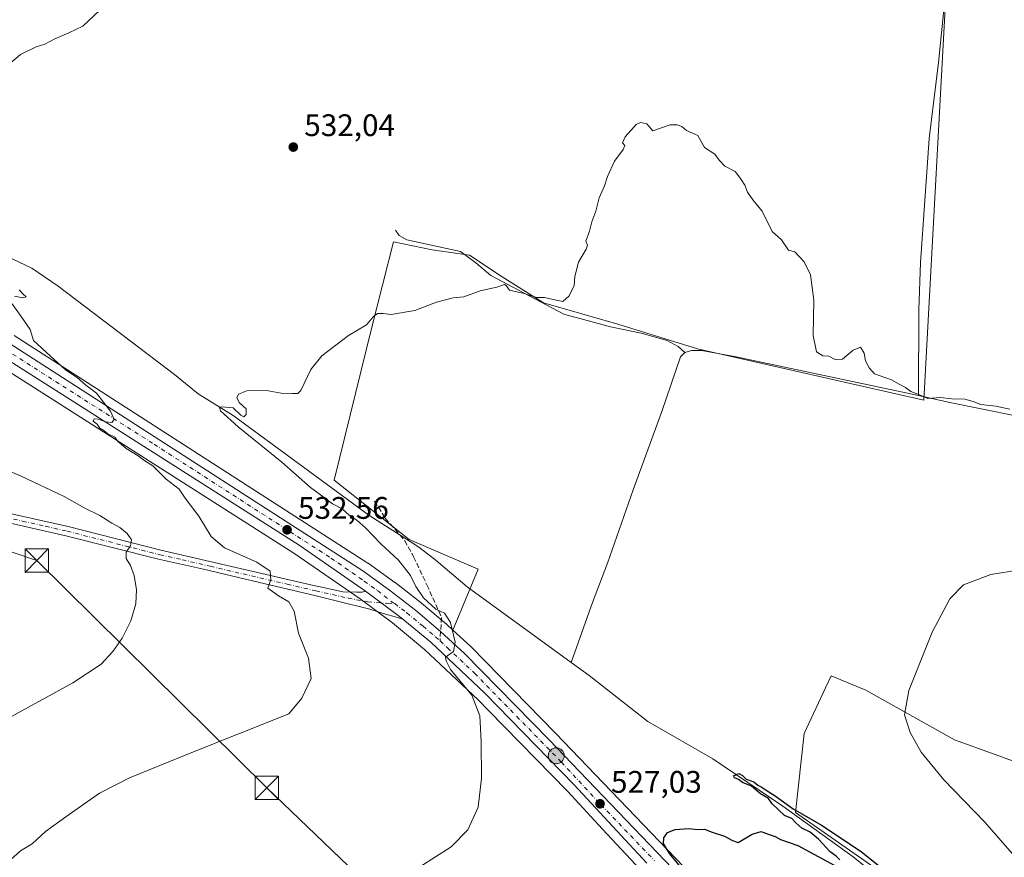
# Model space of a CAD drawing. Units: metres. Extents: x 631590 to 635053, y 4715800 to 4718179.
# Drawn here: x 633472 to 633788, y 4717380 to 4717649 of the extents above; entities that cross this region are included whole.
import ezdxf

# ---------------------------------------------------------------- set-up
doc = ezdxf.new("R2010")
doc.units = ezdxf.units.M
doc.header["$MEASUREMENT"] = 0
doc.linetypes.add('DGN Style 3', pattern=[2.307223458686699, 1.648016756204785, -0.6592067024819142])
doc.linetypes.add('DGN Style 4', pattern=[2.6384748266838614, 1.318413404963828, -0.6592067024819142, 0.001648016756204785, -0.6592067024819142])
for name, color, linetype, lineweight in [('Carretera de calzada única Cxs', 7, 'Continuous', 13), ('Carretera de calzada única eje', 7, 'DGN Style 4', 0), ('Cima', 7, 'Continuous', 0), ('Corriente natural lineal', 142, 'Continuous', 13), ('Cultivos herbáceos CxS', 92, 'Continuous', 0), ('Cultivos leñosos CxS', 92, 'Continuous', 0), ('Curva de nivel maestra', 30, 'Continuous', 30), ('Curva de nivel normal', 30, 'Continuous', 0), ('Estanque Cxs', 5, 'Continuous', 0), ('Núcleo urbano CxS', 7, 'Continuous', 0), ('Pista no pavimentada Cxs', 111, 'Continuous', 0), ('Pista no pavimentada eje', 91, 'DGN Style 4', 0), ('Punto de cota en terreno', 7, 'Continuous', 0), ('Punto kilométrico de carretera', 7, 'Continuous', 0), ('Rótulo de punto de cota en terreno', 7, 'Continuous', 0), ('Senda', 7, 'DGN Style 3', 0), ('Senda no paivmentada conexión', 7, 'DGN Style 3', 0), ('Tendido', 6, 'Continuous', 0), ('Torre de tendido puntual', 7, 'Continuous', 0)]:
    doc.layers.add(name, color=color, linetype=linetype, lineweight=lineweight)
doc.styles.add('Style-Arial', font='txt')

# ---------------------------------------------------------------- blocks, each defined once
blk = doc.blocks.new('*U24')
at = {"layer": 'Cultivos herbáceos CxS', "color": 92, "linetype": 'Continuous', "lineweight": 0}
blk.add_polyline3d([(632745.3733000001, 4717816.5573, 559.5534000000043), (632917.0022999998, 4717752.0327, 553.7486000000063), (633028.4452999998, 4717709.945499999, 549.7639999999956), (633092.3822999997, 4717685.5429, 547.4069000000018), (633151.5601000005, 4717663.529899999, 544.4189000000042), (633231.9918999998, 4717633.342900001, 541.178700000004), (633382.0126999998, 4717576.5527, 537.9790999999968), (633409.0000999998, 4717566.4385, 537.9719999999943), (633434.0773, 4717556.068299999, 537.7309999999999), (633447.9841, 4717548.513300001, 537.3224999999948), (633464.4846999999, 4717538.6567, 536.8160999999964), (633559.9993000004, 4717477.811100001, 532.8120999999956), (633581.2575000003, 4717463.0847, 531.812300000005), (633591.6394999997, 4717455.3279, 531.5485000000045), (633601.9581000004, 4717446.855699999, 531.0102999999945), (633619.2276999997, 4717430.608899999, 529.936400000006), (633622.5447000006, 4717427.210100001, 529.6849999999977), (633647.8766999999, 4717401.251700001, 527.7458999999944), (633659.1693000002, 4717389.083699999, 526.9535000000033), (633671.2015000005, 4717376.119100001, 526.1897999999928)], dxfattribs=at)
blk = doc.blocks.new('5PATER')
at = {"layer": 'Punto de cota en terreno', "linetype": 'Continuous', "lineweight": 0}
h = blk.add_hatch(color=51, dxfattribs=at)
edge = h.paths.add_edge_path()
edge.add_ellipse((0, 0), major_axis=(-0.1095731443231308, -0.1110710700762829), ratio=0.9994222409660322, start_angle=0, end_angle=360)
blk = doc.blocks.new('5HITCA')
at = {"layer": 'Estanque Cxs', "linetype": 'Continuous', "lineweight": 0}
h = blk.add_hatch(color=1, dxfattribs=at)
edge = h.paths.add_edge_path()
edge.add_arc((0, 0), 0.2558578010358639, 0, 360)
at = {"layer": 'Estanque Cxs', "color": 7, "linetype": 'Continuous', "lineweight": 0}
blk.add_circle((0, 0), 0.2558578010358639, dxfattribs=at)
blk = doc.blocks.new('5TTEND')
at = {"layer": 'Cima', "color": 7, "linetype": 'Continuous', "lineweight": 0}
for p, q in [((-0.375, 0.3754), (0.375, -0.3746)), ((0.3720000000000001, 0.3784000000000001), (-0.3720000000000001, -0.3776))]:
    blk.add_line(p, q, dxfattribs=at)
at = {"layer": 'Cima', "color": 7, "linetype": 'Continuous', "lineweight": 0, "flags": 128}
blk.add_lwpolyline([(-0.375, -0.3746), (0.375, -0.3746), (0.375, 0.3754), (-0.375, 0.3754), (-0.3720000000000001, -0.3776)], dxfattribs=at)

msp = doc.modelspace()

# ---------------------------------------------------------------- linework, layer by layer
at = {"layer": 'Carretera de calzada única Cxs', "color": 7, "linetype": 'Continuous', "lineweight": 13, "extrusion": (0.4917334252349819, 0.6182754785664064, 0.6131343010386497), "elevation": 3228573.081818842, "flags": 128}
msp.add_lwpolyline([(2440580.571320053, -2505152.88490958), (2440567.495271445, -2505153.529610515), (2440565.625572143, -2505153.48214088)], dxfattribs=at)
at = {"layer": 'Carretera de calzada única Cxs', "color": 7, "linetype": 'Continuous', "lineweight": 13}
for points in [[(633583.0100999996, 4717465.520099999, 531.5084000000061), (633561.6601, 4717480.3101, 532.4627000000038), (633466.0601000005, 4717541.210100001, 536.4039000000049), (633449.4700999996, 4717551.120100001, 536.9492000000029), (633435.3701, 4717558.780099999, 537.311799999996), (633410.1001000004, 4717569.2301, 537.6714999999967), (633383.0701000001, 4717579.360099999, 537.8221000000049), (633233.0500999996, 4717636.1501, 541.2111000000004), (633152.6101000002, 4717666.340100001, 544.3534000000072), (633093.4401000004, 4717688.350099999, 547.1160999999993), (633029.5100999996, 4717712.7501, 549.5858000000007), (632918.0601000005, 4717754.840100001, 553.6454999999987), (632746.3901000004, 4717819.380100001, 559.6573000000062), (632724.2500999998, 4717827.0101, 560.3181000000042), (632715.1101000002, 4717829.5101, 560.6291000000056), (632710.1101000002, 4717830.0101, 560.7464999999938), (632701.7301000003, 4717830.2601, 560.980899999995), (632677.5500999996, 4717825.4801, 561.4894000000058), (632654.1501000002, 4717819.220100001, 562.2485000000015), (632651.5081000002, 4717818.126499999, 562.423299999995)], [(633673.3800999997, 4717378.120100001, 526.1144999999962), (633650.0500999996, 4717403.3201, 527.5053999999947), (633621.3300999999, 4717432.7501, 529.4210000000021), (633603.9401000004, 4717449.110099999, 530.5826999999991), (633594.9353, 4717456.503500001, 531.0366000000067), (633593.4901000002, 4717457.690099999, 530.9991000000009), (633583.0100999996, 4717465.520099999, 531.5084000000061), (633561.6601, 4717480.3101, 532.4627000000038), (633466.0601000005, 4717541.210100001, 536.4039000000049), (633449.4700999996, 4717551.120100001, 536.9492000000029), (633435.3701, 4717558.780099999, 537.311799999996), (633410.1001000004, 4717569.2301, 537.6714999999967), (633383.0701000001, 4717579.360099999, 537.8221000000049), (633233.0500999996, 4717636.1501, 541.2111000000004), (633152.6101000002, 4717666.340100001, 544.3534000000072), (633093.4401000004, 4717688.350099999, 547.1160999999993), (633029.5100999996, 4717712.7501, 549.5858000000007), (632918.0601000005, 4717754.840100001, 553.6454999999987), (632746.3901000004, 4717819.380100001, 559.6573000000062)], [(633124.0100999996, 4717681.460100001, 545.7430000000022), (633192.1300999997, 4717656.110099999, 542.5362000000023), (633222.8601000002, 4717644.2601, 541.5118999999977), (633257.1901000004, 4717631.5101, 540.7212000000001), (633290.9200999998, 4717618.520099999, 539.6451999999991), (633364.4051000001, 4717591.020099999, 538.0541999999987), (633386.1001000004, 4717582.960100001, 537.5424999999959), (633426.2200999996, 4717567.770099999, 537.0056000000042), (633437.6201, 4717562.720100001, 536.850099999996), (633451.8101000005, 4717555.2301, 536.4413000000059), (633468.5500999996, 4717545.2301, 535.9663), (633582.1501000002, 4717472.0601, 531.4614000000003), (633590.7100999998, 4717465.920100001, 531.0927999999985), (633599.0301000001, 4717459.450099999, 530.6401999999945), (633607.1183000002, 4717452.619899999, 530.3154000000068), (633614.8300999999, 4717445.520099999, 529.8701000000001), (633641.8300999999, 4717417.840100001, 528.0549000000028), (633736.2200999996, 4717319.4101, 523.8934000000008)], [(633468.5500999996, 4717545.2301, 535.9663), (633582.1501000002, 4717472.0601, 531.4614000000003), (633590.7100999998, 4717465.920100001, 531.0927999999985), (633599.0301000001, 4717459.450099999, 530.6401999999945), (633607.1183000002, 4717452.619899999, 530.3154000000068), (633614.8300999999, 4717445.520099999, 529.8701000000001), (633641.8300999999, 4717417.840100001, 528.0549000000028), (633736.2200999996, 4717319.4101, 523.8934000000008)], [(633673.3800999997, 4717378.120100001, 526.1144999999962), (633650.0500999996, 4717403.3201, 527.5053999999947), (633621.3300999999, 4717432.7501, 529.4210000000021), (633603.9401000004, 4717449.110099999, 530.5826999999991), (633594.9353, 4717456.503500001, 531.0366000000067)]]:
    msp.add_polyline3d(points, dxfattribs=at)
at = {"layer": 'Carretera de calzada única eje', "color": 7, "linetype": 'DGN Style 4', "lineweight": 0}
for points in [[(633363.5652999999, 4717588.9943, 538.0972000000038), (633373.7301000003, 4717585.190099999, 537.8589999999967), (633384.5800999999, 4717581.1601, 537.7112999999954), (633398.1001000004, 4717576.090100001, 537.6548999999941), (633418.1601, 4717568.5001, 537.2783999999956), (633430.7901, 4717563.270099999, 537.0791000000027), (633436.4901000002, 4717560.7501, 537.0362000000023), (633443.5401, 4717556.920100001, 536.8733000000066), (633450.6401000004, 4717553.170100001, 536.6566000000021), (633459.0100999996, 4717548.170100001, 536.3929000000062), (633467.3101000005, 4717543.220100001, 536.1661000000023), (633515.1001000004, 4717512.770099999, 534.2583000000013), (633571.9001000002, 4717476.1801, 531.943499999994), (633582.5800999999, 4717468.790100001, 531.4731000000029), (633586.8601000002, 4717465.720100001, 531.2887000000047), (633591.8454999998, 4717461.792300001, 531.0529999999999)], [(633591.8454999998, 4717461.792300001, 531.0529999999999), (633592.3731000006, 4717461.587900001, 531.024900000004), (633596.2600999996, 4717458.5701, 530.8565999999992), (633601.4801000003, 4717454.280099999, 530.610799999995), (633605.5000999998, 4717450.880100001, 530.4161000000023), (633606.9222999997, 4717449.5715, 530.3089999999938)], [(633606.9222999997, 4717449.5715, 530.3089999999938), (633609.3800999997, 4717447.3101, 530.1472999999969), (633618.0800999999, 4717439.130100001, 529.5969999999943), (633631.5800999999, 4717425.290100001, 528.7180999999982), (633645.9401000004, 4717410.5801, 527.8018000000011), (633658.6501000002, 4717396.880100001, 527.0792999999976), (633675.8525, 4717378.938100001, 525.9747000000061)]]:
    msp.add_polyline3d(points, dxfattribs=at)
at = {"layer": 'Corriente natural lineal', "color": 142, "linetype": 'Continuous', "lineweight": 13}
for points in [[(633805.1292000003, 4717713.690199999, 537.5399999999936), (633804.3000999996, 4717712.0101, 537.1849999999977), (633804.0900999998, 4717711.5701, 537.1472000000067), (633797.8701, 4717705.550100001, 536.7998999999982), (633788.3101000005, 4717697.370100001, 535.8870000000024), (633780.8901000004, 4717690.5001, 534.8690999999963), (633776.2901, 4717685.370100001, 534.2934999999999), (633773.3501000004, 4717678.970100001, 533.8830000000017), (633771.0701000001, 4717670.380100001, 533.4667000000045), (633769.8501000004, 4717663.130100001, 533.0283999999956), (633767.0701000001, 4717635.4001, 532.1744999999937), (633764.0900999998, 4717611.050100001, 531.4856), (633761.2801000001, 4717571.130100001, 530.6989999999934), (633760.7301000003, 4717555.960100001, 530.4165000000066), (633760.6300999997, 4717528.460100001, 530.0929999999935)], [(633592.6101000002, 4717581.550100001, 531.3013000000064), (633593.8101000005, 4717579.800100001, 531.2176999999938), (633596.3201000001, 4717578.440099999, 531.2241999999969), (633613.5201000003, 4717574.690099999, 530.501900000003), (633618.4301000005, 4717571.0801, 530.4554999999964), (633623.2401000002, 4717566.950099999, 530.3372999999992), (633646.7500999998, 4717554.610099999, 529.5720000000001), (633661.7001, 4717550.460100001, 529.227899999998), (633671.5100999996, 4717548.4801, 529.1956000000064), (633679.8400999998, 4717546.1501, 529.0911999999954), (633683.4001000002, 4717544.190099999, 528.9588999999978), (633685.5900999998, 4717542.290100001, 528.811799999996)], [(633467.4801000003, 4717573.3101, 532.670100000003), (633475.8400999998, 4717569.370100001, 532.5), (633484.2600999996, 4717563.5701, 532.3983000000007), (633521.5900999998, 4717535.1801, 531.2118000000046), (633529.2200999996, 4717528.970100001, 531.1506999999983), (633540.5000999998, 4717521.960100001, 530.3564000000042), (633584.0900999998, 4717489.960100001, 528.9765999999945), (633588.2901, 4717487.270099999, 528.2575999999972), (633598.4901000002, 4717480.7501, 527.9517000000051), (633600.6001000004, 4717479.4001, 528.061400000006), (633605.7401000002, 4717475.4301, 528.1073999999935), (633615.6001000004, 4717466.970100001, 527.5776999999945), (633649.0800999999, 4717442.6601, 526.4520000000048)], [(633760.6300999997, 4717528.460100001, 530.0929999999935), (633701.5100999996, 4717540.920100001, 529.2369999999937), (633690.9600999998, 4717542.920100001, 529.1698999999935), (633687.7100999998, 4717542.9101, 528.8907000000036), (633685.5900999998, 4717542.290100001, 528.811799999996)], [(633685.5900999998, 4717542.290100001, 528.811799999996), (633684.1501000002, 4717540.880100001, 528.7400000000052), (633678.2100999998, 4717523.300100001, 528.2832999999955), (633669.0100999996, 4717498.1501, 527.797200000001), (633660.7600999996, 4717474.520099999, 527.3888000000006), (633655.8800999997, 4717461.870100001, 527.2160000000003), (633649.0800999999, 4717442.6601, 526.4520000000048)], [(633901.6001000004, 4717500.7601, 532.4336000000039), (633888.4501, 4717502.8201, 531.2510000000038), (633869.7500999998, 4717506.720100001, 530.2130999999936), (633823.6300999997, 4717515.4801, 529.7249000000012), (633770.6501000002, 4717526.170100001, 530.0516000000061), (633760.6300999997, 4717528.460100001, 530.0929999999935)], [(633649.0800999999, 4717442.6601, 526.4520000000048), (633654.8701, 4717438.470100001, 526.5212999999932), (633673.6700999998, 4717423.640100001, 525.8588000000018), (633694.6101000002, 4717411.620100001, 525.5359999999928), (633717.0201000003, 4717396.460100001, 525.3502000000008), (633739.6401000004, 4717380.170100001, 525.238599999997), (633753.1001000004, 4717369.280099999, 524.9621999999945)]]:
    msp.add_polyline3d(points, dxfattribs=at)
at = {"layer": 'Cultivos herbáceos CxS', "color": 92, "linetype": 'Continuous', "lineweight": 0}
for points in [[(633675.7483000001, 4717371.403100001, 525.8816999999982), (633673.3561000006, 4717373.8015, 526.0583000000044), (633673.2817000002, 4717373.878699999, 526.062300000005), (633671.2015000005, 4717376.119100001, 526.1897999999928), (633659.1693000002, 4717389.083699999, 526.9535000000033), (633647.8766999999, 4717401.251700001, 527.7458999999944), (633622.5447000006, 4717427.210100001, 529.6849999999977), (633619.2276999997, 4717430.608899999, 529.936400000006), (633601.9581000004, 4717446.855699999, 531.0102999999945), (633591.6394999997, 4717455.3279, 531.5485000000045), (633581.2575000003, 4717463.0847, 531.812300000005), (633559.9993000004, 4717477.811100001, 532.8120999999956), (633464.4846999999, 4717538.6567, 536.8160999999964), (633447.9841, 4717548.513300001, 537.3224999999948), (633434.0773, 4717556.068299999, 537.7309999999999), (633409.0000999998, 4717566.4385, 537.9719999999943), (633382.0126999998, 4717576.5527, 537.9790999999968), (633231.9918999998, 4717633.342900001, 541.178700000004), (633151.5601000005, 4717663.529899999, 544.4189000000042), (633092.3822999997, 4717685.5429, 547.4069000000018), (633028.4452999998, 4717709.945499999, 549.7639999999956), (632917.0022999998, 4717752.0327, 553.7486000000063), (632745.3733000001, 4717816.5573, 559.5534000000043)], [(633807.2207000004, 4717715.1775, 537.8331000000035), (633802.9429000001, 4717714.483899999, 537.9091000000044), (633795.1111000003, 4717707.0845, 537.5139000000054), (633779.4501, 4717695.333100001, 535.7078000000038), (633779.2717000004, 4717695.389699999, 535.7189000000071), (633777.1564999997, 4717688.340500001, 534.5540000000037), (633770.3377, 4717674.703500001, 533.6410999999935), (633762.3800999997, 4717526.9705, 530.1371999999974), (633689.6495000003, 4717543.448899999, 529.0954000000056), (633664.0800999999, 4717551.403899999, 529.290399999998), (633640.2153000003, 4717558.2225, 529.9277000000002), (633626.5784999998, 4717566.7457, 530.3266000000004), (633616.3507000003, 4717573.564099999, 530.4902000000002), (633604.4183, 4717575.2689, 530.6839999999938), (633591.9505000003, 4717577.8015, 531.1156000000046), (633584.8689000001, 4717549.920499999, 529.9067000000068), (633572.9439000003, 4717501.2305, 528.970100000006), (633597.0497000003, 4717482.1119, 527.8708999999944), (633619.1639, 4717472.594500001, 528.0387999999948), (633611.0619000001, 4717453.056500001, 530.001900000003)], [(633770.3377, 4717674.703500001, 533.6410999999935), (633762.3800999997, 4717526.9705, 530.1371999999974), (633689.6495000003, 4717543.448899999, 529.0954000000056), (633664.0800999999, 4717551.403899999, 529.290399999998), (633640.2153000003, 4717558.2225, 529.9277000000002), (633626.5784999998, 4717566.7457, 530.3266000000004), (633616.3507000003, 4717573.564099999, 530.4902000000002), (633604.4183, 4717575.2689, 530.6839999999938), (633591.9505000003, 4717577.8015, 531.1156000000046), (633584.8689000001, 4717549.920499999, 529.9067000000068), (633572.9439000003, 4717501.2305, 528.970100000006), (633597.0497000003, 4717482.1119, 527.8708999999944), (633619.1639, 4717472.594500001, 528.0387999999948), (633611.0619000001, 4717453.056500001, 530.001900000003), (633609.0998999998, 4717454.859300001, 530.0832999999984), (633609.0075000003, 4717454.9407, 530.0866999999998), (633600.9628999997, 4717461.7445, 530.2679999999964), (633600.8717, 4717461.818299999, 530.2761000000028), (633592.5516999997, 4717468.2883, 530.9991000000009), (633592.4587000003, 4717468.357899999, 531.0032000000066), (633583.8986999998, 4717474.4979, 531.1674000000058), (633583.7745000003, 4717474.5823, 531.1750000000029), (633470.1744999997, 4717547.7523, 535.5265999999974)], [(633611.0619000001, 4717453.056500001, 530.001900000003), (633609.0998999998, 4717454.859300001, 530.0832999999984), (633609.0075000003, 4717454.9407, 530.0866999999998), (633600.9628999997, 4717461.7445, 530.2679999999964), (633600.8717, 4717461.818299999, 530.2761000000028), (633592.5516999997, 4717468.2883, 530.9991000000009), (633592.4587000003, 4717468.357899999, 531.0032000000066), (633583.8986999998, 4717474.4979, 531.1674000000058), (633583.7745000003, 4717474.5823, 531.1750000000029), (633470.1744999997, 4717547.7523, 535.5265999999974)], [(633761.4789000005, 4717366.2689, 525.2595000000001), (633721.1161000002, 4717394.400900001, 525.4067000000068), (633723.8706999999, 4717419.7937, 526.198900000003), (633730.7812999999, 4717434.478700001, 527.217499999999), (633732.6171000004, 4717438.3795, 527.3877999999969), (633743.6661, 4717433.758099999, 528.397100000002), (633772.2241000002, 4717417.7653, 531.6604999999981), (633793.8419000005, 4717409.9527, 533.2682000000059), (633814.6136999996, 4717403.393100001, 534.0724999999948), (633831.6431, 4717403.5921, 534.0105999999942), (633840.2037000004, 4717424.6033, 532.0372000000061), (633843.6914999997, 4717433.163899999, 531.4210000000021), (633895.9398999996, 4717315.1151, 525.8821999999927)], [(633895.9398999996, 4717315.1151, 525.8821999999927), (633843.6914999997, 4717433.163899999, 531.4210000000021), (633840.2037000004, 4717424.6033, 532.0372000000061), (633831.6431, 4717403.5921, 534.0105999999942), (633814.6136999996, 4717403.393100001, 534.0724999999948), (633793.8419000005, 4717409.9527, 533.2682000000059), (633772.2241000002, 4717417.7653, 531.6604999999981), (633743.6661, 4717433.758099999, 528.397100000002), (633732.6171000004, 4717438.3795, 527.3877999999969), (633730.7812999999, 4717434.478700001, 527.217499999999), (633723.8706999999, 4717419.7937, 526.198900000003), (633721.1161000002, 4717394.400900001, 525.4067000000068), (633761.4789000005, 4717366.2689, 525.2595000000001), (633789.2472999999, 4717332.653899999, 523.4955999999949), (633805.1337000001, 4717277.049900001, 522.5322000000015)]]:
    msp.add_polyline3d(points, dxfattribs=at)
at = {"layer": 'Cultivos leñosos CxS', "color": 92, "linetype": 'Continuous', "lineweight": 0}
for points in [[(633807.2207000004, 4717715.1775, 537.8331000000035), (633802.9429000001, 4717714.483899999, 537.9091000000044), (633795.1111000003, 4717707.0845, 537.5139000000054), (633779.4501, 4717695.333100001, 535.7078000000038), (633779.2717000004, 4717695.389699999, 535.7189000000071), (633777.1564999997, 4717688.340500001, 534.5540000000037), (633770.3377, 4717674.703500001, 533.6410999999935), (633762.3800999997, 4717526.9705, 530.1371999999974), (633689.6495000003, 4717543.448899999, 529.0954000000056), (633664.0800999999, 4717551.403899999, 529.290399999998), (633640.2153000003, 4717558.2225, 529.9277000000002), (633626.5784999998, 4717566.7457, 530.3266000000004), (633616.3507000003, 4717573.564099999, 530.4902000000002), (633604.4183, 4717575.2689, 530.6839999999938), (633591.9505000003, 4717577.8015, 531.1156000000046), (633584.8689000001, 4717549.920499999, 529.9067000000068), (633572.9439000003, 4717501.2305, 528.970100000006), (633597.0497000003, 4717482.1119, 527.8708999999944), (633619.1639, 4717472.594500001, 528.0387999999948), (633611.0619000001, 4717453.056500001, 530.001900000003)], [(633697.9753000002, 4717363.626499999, 524.6906000000017), (633643.9864999996, 4717419.9257, 527.7537000000011), (633616.9776999997, 4717447.614900001, 529.514599999995), (633616.8598999997, 4717447.7293, 529.5280000000057), (633611.0619000001, 4717453.056500001, 530.001900000003), (633619.1639, 4717472.594500001, 528.0387999999948), (633597.0497000003, 4717482.1119, 527.8708999999944), (633572.9439000003, 4717501.2305, 528.970100000006), (633584.8689000001, 4717549.920499999, 529.9067000000068), (633591.9505000003, 4717577.8015, 531.1156000000046), (633604.4183, 4717575.2689, 530.6839999999938), (633616.3507000003, 4717573.564099999, 530.4902000000002), (633626.5784999998, 4717566.7457, 530.3266000000004), (633640.2153000003, 4717558.2225, 529.9277000000002), (633664.0800999999, 4717551.403899999, 529.290399999998), (633689.6495000003, 4717543.448899999, 529.0954000000056), (633762.3800999997, 4717526.9705, 530.1371999999974), (633770.3377, 4717674.703500001, 533.6410999999935)], [(633611.0619000001, 4717453.056500001, 530.001900000003), (633616.8598999997, 4717447.7293, 529.5280000000057), (633616.9776999997, 4717447.614900001, 529.514599999995), (633643.9864999996, 4717419.9257, 527.7537000000011), (633697.9753000002, 4717363.626499999, 524.6906000000017), (633738.3891000003, 4717321.4827, 523.7504000000044), (633755.1435000002, 4717303.888499999, 523.1405999999988), (633783.2291000001, 4717274.908299999, 522.8421999999991)], [(633895.9398999996, 4717315.1151, 525.8821999999927), (633843.6914999997, 4717433.163899999, 531.4210000000021), (633840.2037000004, 4717424.6033, 532.0372000000061), (633831.6431, 4717403.5921, 534.0105999999942), (633814.6136999996, 4717403.393100001, 534.0724999999948), (633793.8419000005, 4717409.9527, 533.2682000000059), (633772.2241000002, 4717417.7653, 531.6604999999981), (633743.6661, 4717433.758099999, 528.397100000002), (633732.6171000004, 4717438.3795, 527.3877999999969), (633730.7812999999, 4717434.478700001, 527.217499999999), (633723.8706999999, 4717419.7937, 526.198900000003), (633721.1161000002, 4717394.400900001, 525.4067000000068), (633761.4789000005, 4717366.2689, 525.2595000000001)], [(633895.9398999996, 4717315.1151, 525.8821999999927), (633843.6914999997, 4717433.163899999, 531.4210000000021), (633840.2037000004, 4717424.6033, 532.0372000000061), (633831.6431, 4717403.5921, 534.0105999999942), (633814.6136999996, 4717403.393100001, 534.0724999999948), (633793.8419000005, 4717409.9527, 533.2682000000059), (633772.2241000002, 4717417.7653, 531.6604999999981), (633743.6661, 4717433.758099999, 528.397100000002), (633732.6171000004, 4717438.3795, 527.3877999999969), (633730.7812999999, 4717434.478700001, 527.217499999999), (633723.8706999999, 4717419.7937, 526.198900000003), (633721.1161000002, 4717394.400900001, 525.4067000000068), (633761.4789000005, 4717366.2689, 525.2595000000001), (633789.2472999999, 4717332.653899999, 523.4955999999949), (633805.1337000001, 4717277.049900001, 522.5322000000015)]]:
    msp.add_polyline3d(points, dxfattribs=at)
at = {"layer": 'Curva de nivel maestra', "color": 30, "linetype": 'Continuous', "lineweight": 30, "elevation": 525, "flags": 128}
for points in [[(633735.3200000003, 4717379.220100001), (633734.1500000004, 4717380.390100001), (633732.2400000002, 4717381.8201), (633728.54, 4717385.800100001), (633725.7800000003, 4717388.100099999), (633723.1500000004, 4717389.4101), (633721.1900000004, 4717391.100099999), (633719.9699999997, 4717392.540100001), (633717.5599999997, 4717393.470100001), (633713.6500000004, 4717397.220100001), (633712.4000000004, 4717398.970100001), (633709.8200000003, 4717400.4001), (633706.9600000001, 4717402.860099999), (633704.1100000005, 4717404.020099999), (633702.7999999998, 4717405.040100001), (633701.5300000003, 4717405.5701), (633701.2300000006, 4717406.190099999), (633702.9100000003, 4717406.9901), (633704.1100000005, 4717406.350099999), (633705.2699999996, 4717405.1801), (633707.7400000002, 4717404.3101), (633708.9800000006, 4717403.220100001), (633710.3399999999, 4717402.5801), (633711.6399999997, 4717401.550100001), (633714.54, 4717399.780099999), (633720.3099999997, 4717395.550100001), (633729.4699999997, 4717390.380100001), (633742.1600000003, 4717381.9001), (633747.6299999999, 4717377.530099999)], [(633685.8099999997, 4717375.050100001), (633680.6500000004, 4717381.220100001), (633678.7000000002, 4717384.470100001), (633678.8099999997, 4717386.2301), (633680, 4717388.020099999), (633682.4400000004, 4717388.9801), (633686.8200000003, 4717389.3201), (633689.7800000003, 4717388.9901), (633691.8700000001, 4717389.050100001), (633694.3399999999, 4717388.120100001), (633698.2800000003, 4717386.860099999), (633700.8300000001, 4717385.370100001), (633702.7400000002, 4717384.8301), (633707.2000000002, 4717387.5001), (633710.0300000003, 4717388.3301), (633712.6600000003, 4717387.3301), (633714.5800000001, 4717386.7301), (633716.3399999999, 4717385.770099999), (633721.8600000005, 4717383.8301), (633733.4900000002, 4717377.5001)]]:
    msp.add_lwpolyline(points, dxfattribs=at)
at = {"layer": 'Curva de nivel normal', "color": 30, "linetype": 'Continuous', "lineweight": 0, "flags": 128}
for points, elevation in [([(633467.8700000001, 4717634.3301), (633472.2000000002, 4717638.020099999), (633477.2000000002, 4717640.450099999), (633480.0300000003, 4717641.300100001), (633483.1600000003, 4717643.040100001), (633487.6900000004, 4717644.940099999), (633492.2000000002, 4717647.100099999), (633497.5899999999, 4717652.130100001)], 535), ([(633600.4900000002, 4717377.0101), (633610.4600000001, 4717383.390100001), (633615.8399999999, 4717388.9001), (633619.2000000002, 4717396.140100001), (633620.2599999999, 4717405.5001), (633620.1500000004, 4717417.280099999), (633619.6699999999, 4717425.540100001), (633617.1500000004, 4717432.110099999), (633610.3300000001, 4717440.4101), (633608.8600000005, 4717443.120100001), (633608.6600000003, 4717444.300100001), (633611.2300000006, 4717446.110099999), (633611.7699999996, 4717449.170100001), (633610.2599999999, 4717455.460100001), (633608.3799999999, 4717458.460100001), (633605.5499999998, 4717459.790100001), (633601.6500000004, 4717463.390100001), (633599.1699999999, 4717467.0701), (633597.4500000002, 4717470.5801), (633593.5499999998, 4717475.4901), (633587.9600000001, 4717480.8101), (633582.9500000002, 4717485.940099999), (633580.1600000003, 4717488.390100001), (633577.7000000002, 4717489.9301), (633575.4600000001, 4717491.970100001), (633572.3499999996, 4717493.670100001), (633570.1399999997, 4717495.3101), (633565.3200000003, 4717498.880100001), (633556.1299999999, 4717507.020099999), (633542.1100000005, 4717518.340100001), (633536.4600000001, 4717523.4901), (633536.1100000005, 4717524.5601), (633536.7000000002, 4717524.8101), (633540.4600000001, 4717524.5001), (633542.9299999997, 4717522.0601), (633543.9100000003, 4717521.5601), (633544.7100000001, 4717522.3201), (633544.6699999999, 4717524.100099999), (633542.5, 4717526.050100001), (633541.6799999997, 4717527.670100001), (633542.1500000004, 4717528.8301), (633544.8700000001, 4717529.9101), (633551.2000000002, 4717530.0101), (633555.8700000001, 4717529.170100001), (633559.54, 4717529.110099999), (633561.29, 4717529.090100001), (633562.2000000002, 4717529.9901), (633565.4400000004, 4717536.770099999), (633568.9199999999, 4717541.210100001), (633577.54, 4717547.6801), (633583.2599999999, 4717551.120100001), (633585.4500000002, 4717553.700099999), (633586.7999999998, 4717554.7501), (633588.6200000001, 4717554.8301), (633591.2599999999, 4717554.420100001), (633598.8200000003, 4717555.800100001), (633605.7699999996, 4717558.420100001), (633611.2000000002, 4717559.790100001), (633614.54, 4717560.170100001), (633619.8700000001, 4717562.110099999), (633625.2000000002, 4717563.2301), (633627.6100000005, 4717564.090100001), (633628.1500000004, 4717563.800100001), (633629.2699999996, 4717562.2501), (633633.9165000003, 4717561.1632), (633634.8700000001, 4717560.940099999), (633637.9000000004, 4717559.9001), (633640.5, 4717559.960100001), (633644.2699999996, 4717559.110099999), (633646.3499999996, 4717558.600099999), (633648.4299999997, 4717560.4301), (633650.04, 4717563.770099999), (633650.1799999997, 4717566.6501), (633651.4600000001, 4717571.290100001), (633653.8200000003, 4717575.420100001), (633654.2699999996, 4717576.7601), (633653.7800000003, 4717578.0101), (633654.9199999999, 4717581.2401), (633655.6699999999, 4717584.220100001), (633657.0099999999, 4717587.690099999), (633658.0300000003, 4717592.0001), (633659.7800000003, 4717595.770099999), (633660.7400000002, 4717598.770099999), (633662.9699999997, 4717603.770099999), (633665.75, 4717607.530099999), (633666.2400000002, 4717608.7301), (633665.5499999998, 4717609.5801), (633666.4299999997, 4717611.5801), (633669.9199999999, 4717615.530099999), (633671.29, 4717616.140100001), (633673.4000000004, 4717615.690099999), (633675.29, 4717613.520099999), (633680.8799999999, 4717615.440099999), (633683.1399999997, 4717615.370100001), (633684.6500000004, 4717614.880100001), (633686.0800000001, 4717613.640100001), (633689.7400000002, 4717611.970100001), (633691.9000000004, 4717608.130100001), (633695.1900000004, 4717606.0001), (633696.5599999997, 4717604.100099999), (633698.3700000001, 4717602.1801), (633701.7400000002, 4717600.4001), (633703.4199999999, 4717598.1801), (633704.8200000003, 4717596.040100001), (633705.6900000004, 4717593.7301), (633707.4299999997, 4717591.3301), (633710.4100000003, 4717587.640100001), (633713.5800000001, 4717581.140100001), (633716.5700000003, 4717578.460100001), (633718.8600000005, 4717575.090100001), (633720.8700000001, 4717574.5601), (633723.8700000001, 4717571.4301), (633725.9100000003, 4717567.210100001), (633726.9900000002, 4717559.100099999), (633726.7400000002, 4717547.7401), (633727.8399999999, 4717542.4801), (633729.8399999999, 4717541.2301), (633731.8700000001, 4717541.0601), (633733.8700000001, 4717540.020099999), (633736.2000000002, 4717540.120100001), (633739.5999999996, 4717543.020099999), (633742.0199999996, 4717543.920100001), (633743.1600000003, 4717542.0601), (633743.5999999996, 4717539.5801), (633744.7699999996, 4717537.3301), (633746.4500000002, 4717535.350099999), (633751.9199999999, 4717533.440099999), (633754.4000000004, 4717532.110099999), (633756.4500000002, 4717530.960100001), (633758.1799999997, 4717529.7401), (633761.5, 4717528.4001), (633763.6200000001, 4717527.5101), (633767.5700000003, 4717527.800100001), (633771.2999999998, 4717527.4001), (633775.4800000006, 4717527.220100001), (633778.2000000002, 4717526.530099999), (633780.6200000001, 4717525.5801), (633785.5, 4717525.020099999), (633789.9199999999, 4717524.0001)], 530), ([(633470.2400000002, 4717560.350099999), (633472.9400000004, 4717559.8201), (633473.9900000002, 4717560.1501), (633473.0199999996, 4717561.0101), (633471.7400000002, 4717562.440099999)], 535), ([(633467.8700000001, 4717378.2601), (633472.2000000002, 4717382.120100001), (633475.8700000001, 4717384.4001), (633480.1600000003, 4717388.350099999), (633486.7199999997, 4717393.050100001), (633497.5, 4717400.590100001), (633507.2000000002, 4717405.5801), (633526.6200000001, 4717413.4901), (633558.3300000001, 4717426.110099999), (633562.5599999997, 4717431.200099999), (633565.5199999996, 4717437.5001), (633564.7000000002, 4717444.020099999), (633561.5199999996, 4717452.0001), (633560.1100000005, 4717459.110099999), (633558.3200000003, 4717462.110099999), (633555.0300000003, 4717464.030099999), (633553.1399999997, 4717465.460100001), (633551.5700000003, 4717466.540100001), (633552.5300000003, 4717469.140100001), (633552.3200000003, 4717471.9801), (633548.0999999996, 4717474.9001), (633537.7199999997, 4717479.470100001), (633533.4100000003, 4717483.0701), (633529.4800000006, 4717489.6601), (633525.0999999996, 4717495.420100001), (633523.1399999997, 4717498.3101), (633518.9500000002, 4717501.520099999), (633514.7199999997, 4717505.8101), (633512.0800000001, 4717507.4101), (633509.9500000002, 4717509.030099999), (633506.1200000001, 4717511.360099999), (633504.5499999998, 4717512.780099999), (633503.4500000002, 4717513.6801), (633502.4400000004, 4717515.0101), (633500.1900000004, 4717516.0801), (633498.9100000003, 4717517.140100001), (633497.6600000003, 4717517.890100001), (633496.8399999999, 4717519.220100001), (633495.5, 4717520.1501), (633495.8899999997, 4717520.9301), (633497.1399999997, 4717520.870100001), (633499.4400000004, 4717519.920100001), (633501.5499999998, 4717519.800100001), (633502.2300000006, 4717520.720100001), (633501.1200000001, 4717523.360099999), (633496.5700000003, 4717529.130100001), (633493.2000000002, 4717531.7601), (633490.3600000005, 4717534.2601), (633486.6200000001, 4717536.700099999), (633480.4000000004, 4717542.340100001), (633476.2999999998, 4717546.0801), (633475.2999999998, 4717549.6801), (633473.1399999997, 4717552.7401), (633469.4800000006, 4717557.9101)], 535), ([(633465.9600000001, 4717423.420100001), (633488.9400000004, 4717436.110099999), (633498.04, 4717442.110099999), (633501.8799999999, 4717446.110099999), (633504.8200000003, 4717450.440099999), (633507.6200000001, 4717456.040100001), (633509.2300000006, 4717461.470100001), (633509.4500000002, 4717466.020099999), (633508.6600000003, 4717470.550100001), (633507.5300000003, 4717473.770099999), (633506.1299999999, 4717476.0701), (633506.1600000003, 4717478.100099999), (633507.4699999997, 4717480.100099999), (633507.8200000003, 4717482.100099999), (633506.4800000006, 4717484.120100001), (633504.0899999999, 4717486.0001), (633501.54, 4717487.360099999), (633497.6100000005, 4717489.860099999), (633492.8700000001, 4717492.2301), (633486.25, 4717495.970100001), (633472.2100000001, 4717502.600099999), (633464.79, 4717505.640100001)], 540), ([(633793.2000000002, 4717472.4001), (633783.8700000001, 4717470.920100001), (633775.0599999997, 4717467.5601), (633770.6399999997, 4717463.140100001), (633765.0599999997, 4717452.340100001), (633757.54, 4717433.5801), (633756.1699999999, 4717425.780099999), (633757.9100000003, 4717420.110099999), (633761.4299999997, 4717413.780099999), (633768.7300000006, 4717404.920100001), (633781.8899999997, 4717391.340100001), (633792.25, 4717379.5801)], 530)]:
    msp.add_lwpolyline(points, dxfattribs=dict(at, elevation=elevation))
at = {"layer": 'Núcleo urbano CxS', "color": 7, "linetype": 'Continuous', "lineweight": 0}
for points in [[(633671.2015000005, 4717376.119100001, 526.1897999999928), (633659.1693000002, 4717389.083699999, 526.9535000000033), (633647.8766999999, 4717401.251700001, 527.7458999999944), (633622.5447000006, 4717427.210100001, 529.6849999999977), (633619.2276999997, 4717430.608899999, 529.936400000006), (633601.9581000004, 4717446.855699999, 531.0102999999945), (633591.6394999997, 4717455.3279, 531.5485000000045), (633581.2575000003, 4717463.0847, 531.812300000005), (633559.9993000004, 4717477.811100001, 532.8120999999956), (633464.4846999999, 4717538.6567, 536.8160999999964), (633447.9841, 4717548.513300001, 537.3224999999948), (633434.0773, 4717556.068299999, 537.7309999999999), (633409.0000999998, 4717566.4385, 537.9719999999943), (633382.0126999998, 4717576.5527, 537.9790999999968), (633231.9918999998, 4717633.342900001, 541.178700000004), (633151.5601000005, 4717663.529899999, 544.4189000000042), (633092.3822999997, 4717685.5429, 547.4069000000018), (633028.4452999998, 4717709.945499999, 549.7639999999956), (632917.0022999998, 4717752.0327, 553.7486000000063), (632745.3733000001, 4717816.5573, 559.5534000000043)], [(633675.7483000001, 4717371.403100001, 525.8816999999982), (633673.3561000006, 4717373.8015, 526.0583000000044), (633673.2817000002, 4717373.878699999, 526.062300000005), (633671.2015000005, 4717376.119100001, 526.1897999999928), (633659.1693000002, 4717389.083699999, 526.9535000000033), (633647.8766999999, 4717401.251700001, 527.7458999999944), (633622.5447000006, 4717427.210100001, 529.6849999999977), (633619.2276999997, 4717430.608899999, 529.936400000006), (633601.9581000004, 4717446.855699999, 531.0102999999945), (633591.6394999997, 4717455.3279, 531.5485000000045), (633581.2575000003, 4717463.0847, 531.812300000005), (633559.9993000004, 4717477.811100001, 532.8120999999956), (633464.4846999999, 4717538.6567, 536.8160999999964), (633447.9841, 4717548.513300001, 537.3224999999948), (633434.0773, 4717556.068299999, 537.7309999999999), (633409.0000999998, 4717566.4385, 537.9719999999943), (633382.0126999998, 4717576.5527, 537.9790999999968), (633231.9918999998, 4717633.342900001, 541.178700000004), (633151.5601000005, 4717663.529899999, 544.4189000000042), (633092.3822999997, 4717685.5429, 547.4069000000018), (633028.4452999998, 4717709.945499999, 549.7639999999956), (632917.0022999998, 4717752.0327, 553.7486000000063), (632745.3733000001, 4717816.5573, 559.5534000000043)], [(633470.1744999997, 4717547.7523, 535.5265999999974), (633583.7745000003, 4717474.5823, 531.1750000000029), (633583.8986999998, 4717474.4979, 531.1674000000058), (633592.4587000003, 4717468.357899999, 531.0032000000066), (633592.5516999997, 4717468.2883, 530.9991000000009), (633600.8717, 4717461.818299999, 530.2761000000028), (633600.9628999997, 4717461.7445, 530.2679999999964), (633609.0075000003, 4717454.9407, 530.0866999999998), (633609.0998999998, 4717454.859300001, 530.0832999999984), (633611.0619000001, 4717453.056500001, 530.001900000003), (633616.8598999997, 4717447.7293, 529.5280000000057), (633616.9776999997, 4717447.614900001, 529.514599999995), (633643.9864999996, 4717419.9257, 527.7537000000011), (633697.9753000002, 4717363.626499999, 524.6906000000017)], [(633611.0619000001, 4717453.056500001, 530.001900000003), (633609.0998999998, 4717454.859300001, 530.0832999999984), (633609.0075000003, 4717454.9407, 530.0866999999998), (633600.9628999997, 4717461.7445, 530.2679999999964), (633600.8717, 4717461.818299999, 530.2761000000028), (633592.5516999997, 4717468.2883, 530.9991000000009), (633592.4587000003, 4717468.357899999, 531.0032000000066), (633583.8986999998, 4717474.4979, 531.1674000000058), (633583.7745000003, 4717474.5823, 531.1750000000029), (633470.1744999997, 4717547.7523, 535.5265999999974)], [(633611.0619000001, 4717453.056500001, 530.001900000003), (633616.8598999997, 4717447.7293, 529.5280000000057), (633616.9776999997, 4717447.614900001, 529.514599999995), (633643.9864999996, 4717419.9257, 527.7537000000011), (633697.9753000002, 4717363.626499999, 524.6906000000017), (633738.3891000003, 4717321.4827, 523.7504000000044), (633755.1435000002, 4717303.888499999, 523.1405999999988), (633783.2291000001, 4717274.908299999, 522.8421999999991)]]:
    msp.add_polyline3d(points, dxfattribs=at)
at = {"layer": 'Pista no pavimentada Cxs', "color": 111, "linetype": 'Continuous', "lineweight": 0, "extrusion": (0.4917334252349819, 0.6182754785664064, 0.6131343010386497), "elevation": 3228573.081818842, "flags": 128}
msp.add_lwpolyline([(2440580.571320053, -2505152.88490958), (2440567.495271445, -2505153.529610515), (2440565.625572143, -2505153.48214088)], dxfattribs=at)
at = {"layer": 'Pista no pavimentada Cxs', "color": 111, "linetype": 'Continuous', "lineweight": 0}
for points in [[(633446.8037, 4717495.297900001, 545.2219999999943), (633450.4901000002, 4717494.5601, 544.8944000000047), (633487.4901000002, 4717486.290100001, 542.1140000000014), (633517.2401000002, 4717478.7401, 538.5583000000044), (633566.7901, 4717467.2601, 533.4219000000012), (633567.4200999998, 4717467.1501, 533.3496000000014), (633575.6694999998, 4717465.375299999, 532.2967999999964), (633580.1601, 4717465.185699999, 531.7819000000018), (633581.8679000001, 4717465.185699999, 531.6094000000012), (633583.0100999996, 4717465.520099999, 531.5084000000061)], [(633450.4901000002, 4717494.5601, 544.8944000000047), (633487.4901000002, 4717486.290100001, 542.1140000000014), (633517.2401000002, 4717478.7401, 538.5583000000044), (633566.7901, 4717467.2601, 533.4219000000012), (633567.4200999998, 4717467.1501, 533.3496000000014), (633575.6694999998, 4717465.375299999, 532.2967999999964), (633580.1601, 4717465.185699999, 531.7819000000018), (633581.8679000001, 4717465.185699999, 531.6094000000012), (633583.0100999996, 4717465.520099999, 531.5084000000061), (633593.4901000002, 4717457.690099999, 530.9991000000009), (633594.9353, 4717456.503500001, 531.0366000000067), (633592.1501000002, 4717457.420100001, 531.1073000000034), (633589.7109000003, 4717458.101700001, 531.3647999999957), (633584.3979000002, 4717459.8095, 531.8178000000044), (633573.9617, 4717462.339500001, 532.7755999999936), (633566.7301000003, 4717464.190099999, 533.6079000000027), (633548.9101, 4717468.340100001, 535.4817000000039), (633531.0000999998, 4717472.5801, 537.3220000000001), (633516.5401, 4717475.8201, 539.0219999999972), (633486.7801000001, 4717483.370100001, 542.1454999999987), (633450.9901000002, 4717491.4901, 545.129700000005)], [(633594.9353, 4717456.503500001, 531.0366000000067), (633592.1501000002, 4717457.420100001, 531.1073000000034), (633589.7109000003, 4717458.101700001, 531.3647999999957), (633584.3979000002, 4717459.8095, 531.8178000000044), (633573.9617, 4717462.339500001, 532.7755999999936), (633566.7301000003, 4717464.190099999, 533.6079000000027), (633548.9101, 4717468.340100001, 535.4817000000039), (633531.0000999998, 4717472.5801, 537.3220000000001), (633516.5401, 4717475.8201, 539.0219999999972), (633486.7801000001, 4717483.370100001, 542.1454999999987), (633450.9901000002, 4717491.4901, 545.129700000005), (633446.0301000001, 4717492.020099999, 545.5341000000044), (633435.8601000002, 4717491.5801, 546.5014999999985), (633430.5371000003, 4717490.766100001, 547.0608999999968), (633426.1741000004, 4717487.8375, 547.6570000000065), (633418.9901000002, 4717480.610099999, 548.8451999999961), (633411.0000999998, 4717473.960100001, 549.978099999993), (633405.6601, 4717469.8301, 550.665599999993), (633398.3000999996, 4717465.520099999, 551.4584000000032), (633344.2801000001, 4717442.340100001, 554.7713999999978), (633272.1101000002, 4717408.710100001, 558.6742999999988)]]:
    msp.add_polyline3d(points, dxfattribs=at)
at = {"layer": 'Pista no pavimentada eje', "color": 91, "linetype": 'DGN Style 4', "lineweight": 0}
msp.add_polyline3d([(633443.7843000004, 4717494.185900001, 545.6380000000064), (633450.7401000002, 4717493.0251, 545.0298999999941), (633461.8800999997, 4717490.5351, 544.1929999999993), (633472.8101000005, 4717488.0551, 543.3699000000051), (633480.1700999998, 4717486.4101, 542.7985999999946), (633487.1350999996, 4717484.8301, 542.1285000000062), (633516.8901000004, 4717477.280099999, 538.914499999999), (633524.1201, 4717475.6601, 537.9524999999994), (633533.0751, 4717473.540100001, 536.9519), (633557.8501000004, 4717467.800100001, 534.4602000000014), (633566.5176999997, 4717465.767300001, 533.5436000000045), (633567.0751, 4717465.670100001, 533.4772999999988), (633577.4404999996, 4717463.288100001, 532.2067999999999), (633583.7653000001, 4717462.149700001, 531.5647999999928), (633586.5482999999, 4717461.896700001, 531.370299999995), (633590.1535, 4717461.580499999, 531.1589999999997), (633591.8454999998, 4717461.792300001, 531.0529999999999)], dxfattribs=at)
at = {"layer": 'Senda', "color": 7, "linetype": 'DGN Style 3', "lineweight": 0}
msp.add_polyline3d([(633585.9001000002, 4717494.520099999, 528.7823999999965), (633589.3501000004, 4717488.9801, 528.4459000000061), (633594.0000999998, 4717483.620100001, 528.0485999999946), (633595.6001000004, 4717481.780099999, 528.1180000000022), (633598.4501, 4717476.600099999, 528.1622000000061), (633602.7100999998, 4717467.5701, 528.9824999999983), (633607.4501, 4717457.130100001, 530.1828999999998), (633607.1183000002, 4717452.619899999, 530.3154000000068)], dxfattribs=at)
at = {"layer": 'Senda no paivmentada conexión', "color": 7, "linetype": 'DGN Style 3', "lineweight": 0, "extrusion": (-0.000134431029582617, -0.002090814028483019, 0.9999978052100899), "elevation": -9418.178337585716, "flags": 128}
msp.add_lwpolyline([(633607.1838657969, 4717443.239411226), (633606.9878649379, 4717440.191004564)], dxfattribs=at)
at = {"layer": 'Tendido', "color": 6, "linetype": 'Continuous', "lineweight": 0}
msp.add_polyline3d([(634065.0700000003, 4716740.58, 525.1784999999945), (634021.1200000001, 4716842.34, 531.2513000000035), (633982.6699999999, 4716932.34, 529.6674999999959), (633939.4400000004, 4717027.02, 528.0308999999979), (633887.9659000002, 4717077.154200001, 526.3972000000067), (633820.3224999999, 4717142.388499999, 528.2899000000034), (633762.5574000003, 4717198.4528, 527.4269999999962), (633714.0661000004, 4717244.2511, 527.4483999999939), (633637.5875000004, 4717319.5384, 527.2857999999978), (633551.2800000003, 4717402.34, 533.8206000000064), (633477.3700000001, 4717475.359999999, 544.3766000000032), (633384.2800000003, 4717506.930000001, 551.1701999999932), (633274.9659000002, 4717546.8137, 550.9174999999959), (633167.1908999998, 4717585.736400001, 550.1215999999986), (633043.2433000002, 4717630.161699999, 558.6496000000043), (632967.2438000003, 4717657.123000001, 561.7286000000023), (632901.2163000006, 4717680.500200001, 562.842499999999), (632817.7665999997, 4717700.7097, 559.776199999993), (632733.9625000004, 4717720.383500001, 555.397100000002)], dxfattribs=at)

# ---------------------------------------------------------------- block references
at = {"layer": 'Cultivos herbáceos CxS', "color": 92, "linetype": 'Continuous', "lineweight": 0}
msp.add_blockref('*U24', (0, 0), dxfattribs=at)
at = {"layer": 'Punto de cota en terreno', "color": 7, "linetype": 'Continuous', "lineweight": 0, "xscale": 10, "yscale": 10, "zscale": 10}
for p in [(633559.7999999998, 4717608.27, 532.0399999999936), (633557.7999999998, 4717485.27, 532.5599999999977), (633658.3300000001, 4717397.230000001, 527.029999999999)]:
    msp.add_blockref('5PATER', p, dxfattribs=at)
at = {"layer": 'Punto kilométrico de carretera', "color": 7, "linetype": 'Continuous', "lineweight": 0, "xscale": 10, "yscale": 10, "zscale": 10}
msp.add_blockref('5HITCA', (633644.2534999996, 4717412.6547, 527.8968000000023), dxfattribs=at)
at = {"layer": 'Torre de tendido puntual', "color": 7, "linetype": 'Continuous', "lineweight": 0, "xscale": 10, "yscale": 10, "zscale": 10}
for p in [(633477.3700000001, 4717475.359999999, 544.3766000000032), (633551.2800000003, 4717402.34, 533.8206000000064)]:
    msp.add_blockref('5TTEND', p, dxfattribs=at)

# ---------------------------------------------------------------- texts
at = {"layer": 'Rótulo de punto de cota en terreno', "color": 7, "linetype": 'Continuous', "lineweight": 0, "style": 'Style-Arial'}
for s, p in [('532,04', (633563.3278000001, 4717611.797800001)), ('532,56', (633561.3278000001, 4717488.797800001)), ('527,03', (633661.8578000005, 4717400.7578))]:
    msp.add_text(s, height=7.000000000000002, dxfattribs=at).set_placement(p)

doc.saveas('drawing.dxf')
